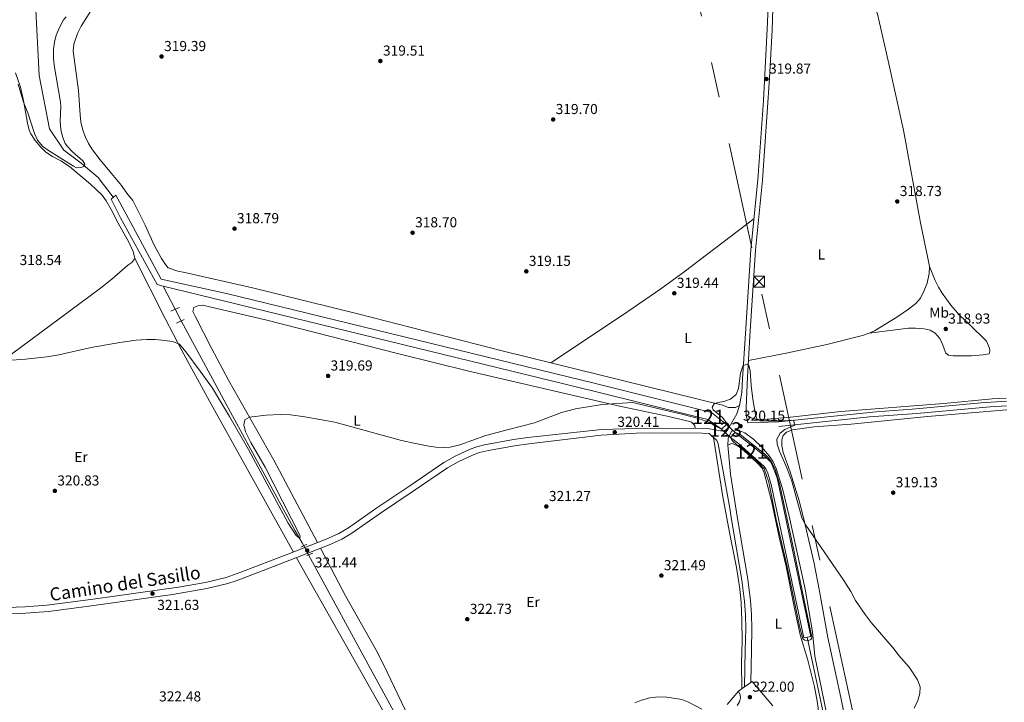
# Model space of a CAD drawing. Extents: x 608516 to 615481, y 664706 to 669442.
# Drawn here: x 610047 to 610729, y 665066 to 665539 of the extents above; entities that cross this region are included whole.
import ezdxf
from ezdxf.enums import TextEntityAlignment as Align

# ---------------------------------------------------------------- set-up
doc = ezdxf.new("R2010")
doc.units = 0
doc.header["$MEASUREMENT"] = 0
for name, pattern in [('DGN Style 1', [49.31688805, 0.08205805000000001, -49.23483]), ('DGN Style 2', [82.05805000000001, 49.23483, -32.82322000000001]), ('DGN Style 3', [114.88127000000003, 82.05805000000001, -32.82322000000001]), ('DGN Style 5', [57.440635000000015, 24.617415, -32.82322000000001]), ('DGN Style 7', [164.11610000000005, 73.85224500000001, -32.82322000000001, 24.617415, -32.82322000000001])]:
    doc.linetypes.add(name, pattern=pattern)
for name, color, linetype in [('Nivel 13', 7, 'Continuous'), ('Nivel 21', 7, 'Continuous'), ('Nivel 22', 7, 'Continuous'), ('Nivel 32', 7, 'Continuous'), ('Nivel 36', 7, 'Continuous'), ('Nivel 37', 7, 'Continuous'), ('Nivel 41', 7, 'Continuous'), ('Nivel 44', 7, 'Continuous'), ('Nivel 48', 7, 'Continuous'), ('Nivel 49', 7, 'Continuous'), ('Nivel 5', 7, 'Continuous'), ('Nivel 51', 7, 'Continuous'), ('Nivel 7', 7, 'Continuous')]:
    doc.layers.add(name, color=color, linetype=linetype)
doc.styles.add('Style-arial', font='arial.shx', dxfattribs={"bigfont": 'arialbig.shx'})
doc.styles.add('Style-ariali', font='ariali.shx', dxfattribs={"bigfont": 'arialibig.shx'})
doc.styles.add('Style-arialn', font='arialn.shx', dxfattribs={"bigfont": 'arialnbig.shx'})

# ---------------------------------------------------------------- blocks, each defined once
blk = doc.blocks.new('5PATER')
at = {"layer": 'Nivel 7', "linetype": 'Continuous', "lineweight": 0}
h = blk.add_hatch(color=53, dxfattribs=at)
edge = h.paths.add_edge_path()
edge.add_ellipse((0, 0), major_axis=(-1.095731442945027, -1.110710700472634), ratio=0.9994222409660316, start_angle=0, end_angle=360)
blk = doc.blocks.new('5TME')
at = {"layer": 'Nivel 32', "color": 7, "linetype": 'Continuous', "lineweight": 0}
for p, q in [((-3.75, 3.75), (3.75, -3.75)), ((3.722999999998137, 3.776000000070781), (-3.716000000014901, -3.783999999985099))]:
    blk.add_line(p, q, dxfattribs=at)
at = {"layer": 'Nivel 32', "color": 7, "linetype": 'Continuous', "lineweight": 0, "flags": 128}
blk.add_lwpolyline([(-3.75, -3.75), (3.75, -3.75), (3.75, 3.75), (-3.75, 3.75), (-3.716000000014901, -3.783999999985099)], dxfattribs=at)

msp = doc.modelspace()

# ---------------------------------------------------------------- linework, layer by layer
at = {"layer": 'Nivel 13', "color": 4, "linetype": 'Continuous', "lineweight": 0, "extrusion": (0.005612659393057758, -0.01076198605322858, 0.9999263361421818), "elevation": -3417.822292508065, "flags": 128}
msp.add_lwpolyline([(610134.7254206189, 665355.8194297659), (610143.1455284646, 665339.6754948408)], dxfattribs=at)
at = {"layer": 'Nivel 13', "color": 4, "linetype": 'Continuous', "lineweight": 0}
for points in [[(610111.602, 665415.5830000001, 316.168), (610101.142, 665429.193, 315.476), (610089.2679999999, 665439.29, 315), (610077.3940000001, 665448.2, 315), (610067.301, 665463.0490000001, 315), (610060.1769999999, 665499.8740000001, 315), (610057.8019999999, 665549.767, 310), (610054.2779999999, 665597.581, 310), (610053.6840000001, 665623.7150000001, 308.534), (610057.246, 665635.0009999999, 308.455), (610064.9639999999, 665647.4739999999, 308.793), (610084.5560000001, 665669.45, 309.629), (610100.5860000001, 665684.2990000001, 309.718), (610111.273, 665701.524, 309.671), (610114.2860000001, 665711.3489999999, 309.601)], [(610243.672, 665174.1529999999, 319.777), (610242.5830000001, 665176.165, 319.748), (610237.6140000001, 665184.406, 319.748), (610192.7849999999, 665266.7409999999, 318.533), (610158.7679999999, 665329.9450000001, 317.947)], [(610371.5519999999, 664938.3910000001, 322.178), (610333.156, 665009.81, 321.692), (610292.4280000001, 665084.129, 321.084), (610247.085, 665167.848, 319.868)], [(610596.9909999999, 664737.5959999999, 323.731), (610615.781, 664746.8500000001, 323.656), (610665.217, 664770.388, 323.28), (610665.932, 664771.246, 323.28), (610666.0959999999, 664772.5590000001, 323.28), (610665.138, 664778.4850000001, 323.28), (610658.8330000001, 664805.523, 322.715), (610650.175, 664846.621, 322.025), (610638.2790000001, 664899.422, 321.21), (610624.601, 664962.125, 321.461), (610605.469, 665050.963, 321.273), (610592.8119999999, 665110.801, 320.081)]]:
    msp.add_polyline3d(points, dxfattribs=at)
at = {"layer": 'Nivel 13', "color": 4, "linetype": 'Continuous', "lineweight": 13}
for points in [[(610146.1229999999, 665354.0700000001, 318.19), (610142.1089999999, 665355.0630000001, 318.17), (610116.693, 665401.327, 316.955), (610110.1540000001, 665414.3600000001, 315.983)], [(610113.408, 665417.108, 315.983), (610120.639, 665403.9280000001, 316.955), (610144.764, 665358.764, 318.17), (610190.129, 665348.9480000001, 318.413), (610445.094, 665286.8459999999, 319.142), (610526.3859999999, 665266.479, 319.707), (610536.746, 665258.084, 319.707)], [(610146.1229999999, 665354.0700000001, 318.19), (610188.875, 665343.4950000001, 318.413), (610443.77, 665281.4099999999, 319.142), (610523.909, 665261.521, 319.707), (610533.388, 665254.7930000001, 319.707)], [(610542.733, 665252.514, 319.833), (610562.9140000001, 665236.618, 319.77), (610567.3030000001, 665232.1610000001, 319.833), (610568.325, 665230.6259999999, 319.833), (610571.8759999999, 665221.111, 319.77), (610595.355, 665111.253, 320.46), (610590.4979999999, 665110.3899999999, 320.522), (610567.7309999999, 665216.6510000001, 319.456), (610565.3859999999, 665224.4990000001, 319.519), (610564.091, 665227.423, 319.519), (610562.882, 665229.027, 319.519), (610545.3319999999, 665244.783, 319.582), (610539.56, 665249.0930000001, 319.519)]]:
    msp.add_polyline3d(points, dxfattribs=at)
at = {"layer": 'Nivel 21', "color": 1, "linetype": 'DGN Style 2', "lineweight": 0, "flags": 128}
for points, elevation in [([(610151.6240000001, 665336.638), (610157.548, 665339.256)], 319.263), ([(610155.521, 665328.337), (610160.665, 665330.8840000001)], 319.263), ([(610533.388, 665254.7930000001), (610536.746, 665258.084)], 319.995), ([(610245.854, 665175.226), (610241.602, 665173.135)], 321.32), ([(610245.7790000001, 665167.3530000001), (610250.0149999999, 665168.9580000001)], 321.441)]:
    msp.add_lwpolyline(points, dxfattribs=dict(at, elevation=elevation))
at = {"layer": 'Nivel 21', "color": 1, "linetype": 'DGN Style 2', "lineweight": 0, "extrusion": (0.03652872849896099, 0.03938379457766957, 0.998556242141079), "elevation": 48822.05108912881, "flags": 128}
msp.add_lwpolyline([(4753.479200231028, -901614.5653120074), (4753.479200231144, -901619.2380168987)], dxfattribs=at)
at = {"layer": 'Nivel 21', "color": 7, "linetype": 'Continuous', "lineweight": 0}
for points in [[(610538.655, 665256.2039999999, 320.059), (610543.943, 665265.462, 320.184), (610545.7420000001, 665271.2450000001, 320.121), (610547.4950000001, 665280.361, 320.187), (610547.8740000001, 665289.7239999999, 320.165), (610549.8630000001, 665321.2660000001, 319.837), (610553.6880000001, 665379.298, 319.896), (610558.4180000001, 665427.6699999999, 320.021), (610562.4380000001, 665482.5220000001, 319.922), (610565.277, 665536.6699999999, 319.663), (610567.2039999999, 665594.338, 319.896)], [(610731.023, 665271.098, 318.104), (610719.5179999999, 665270.31, 318.196), (610668.737, 665265.8300000001, 318.791), (610635.879, 665263.348, 319.231), (610573.0619999999, 665256.8489999999, 319.959)], [(610549.28, 665076.3459999999, 321.839), (610549.837, 665101.7579999999, 322.194), (610550.1769999999, 665116.6340000001, 321.902), (610549.841, 665126.3200000001, 321.337), (610549.29, 665135.4880000001, 321.134), (610547.47, 665150.3670000001, 321.106), (610539.963, 665193.621, 320.586), (610538.983, 665200.155, 320.546), (610531.1159999999, 665244.744, 320.295), (610530.1780000001, 665247.03, 320.295), (610524.7139999999, 665251.841, 320.398), (610519.983, 665252.0490000001, 320.456), (610484.334, 665252.4140000001, 320.39), (610474.4450000001, 665252.2209999999, 320.294), (610449.8060000001, 665250.7609999999, 320.272), (610399.7649999999, 665244.794, 320.243), (610389.8700000001, 665243.368, 320.197), (610371.8189999999, 665240.217, 320.166), (610365.4539999999, 665238.655, 320.246), (610360.7509999999, 665236.9550000001, 320.246), (610350.672, 665232.243, 320.246), (610343.2350000001, 665228.0249999999, 320.367), (610319.6429999999, 665212.01, 320.489), (610296.854, 665196.746, 320.974), (610277.0249999999, 665182.7409999999, 321.339), (610270.027, 665178.645, 321.339), (610260.896, 665174.5419999999, 321.339), (610215.5619999999, 665156.8500000001, 321.339), (610196.8470000001, 665149.798, 321.339), (610191.0590000001, 665147.898, 321.387), (610176.466, 665144.381, 321.661), (610152.685, 665140.29, 321.616), (610096.548, 665132.429, 321.688), (610066.798, 665128.5830000001, 321.468), (610050.8030000001, 665127.2949999999, 321.549), (610010.568, 665125.767, 321.59)], [(610609.6470000001, 664737.794, 324.686), (610672.712, 664769.081, 324.649), (610663.277, 664798.3489999999, 323.93), (610656.852, 664828.03, 323.639), (610647.7150000001, 664866.967, 322.989), (610639.7930000001, 664901.7069999999, 322.828), (610622.9410000001, 664981.5390000001, 322.352), (610613.7579999999, 665020.467, 321.746), (610604.7409999999, 665065.084, 321.599), (610598.057, 665097.493, 321.119), (610596.3230000001, 665114.3570000001, 320.994), (610591.24, 665143.9210000001, 320.744), (610580.3430000001, 665194.5930000001, 320.255), (610575.663, 665213.845, 320.055), (610571.2320000001, 665227.652, 320.117), (610569.156, 665232.1669999999, 320.14), (610566.31, 665236.3260000001, 320.165), (610561.2069999999, 665242.52, 320.204), (610555.8160000001, 665247.801, 320.243), (610549.5490000001, 665252.375, 320.243), (610546.1370000001, 665253.729, 319.992), (610544.1370000001, 665253.9750000001, 320.055), (610540.281, 665253.4140000001, 320.209)]]:
    msp.add_polyline3d(points, dxfattribs=at)
at = {"layer": 'Nivel 21', "color": 7, "linetype": 'DGN Style 3', "lineweight": 0}
for points in [[(610730.878, 665274.247, 318.115), (610713.304, 665273.024, 318.26), (610665.514, 665268.774, 318.83), (610640.5819999999, 665266.952, 319.168), (610572.837, 665260.044, 319.959), (610551.6680000001, 665259.2150000001, 320.147), (610550.4469999999, 665264.709, 320.209), (610550.3559999999, 665269.703, 320.213), (610551.2520000001, 665291.156, 320.159), (610553.267, 665322.98, 319.833), (610556.9639999999, 665379.03, 319.896), (610561.693, 665427.395, 320.021), (610566.6740000001, 665498.0260000001, 319.867), (610568.348, 665531.537, 319.667), (610570.4839999999, 665594.105, 319.896)], [(610538.655, 665256.2039999999, 320.059), (610535.381, 665253.6640000001, 320.209), (610532.621, 665253.6810000001, 320.46), (610525.068, 665255.03, 320.398), (610520.0719999999, 665255.25, 320.456), (610489.3360000001, 665255.5900000001, 320.441), (610474.3330000001, 665255.4210000001, 320.294), (610450.125, 665254.6200000001, 320.272), (610399.0730000001, 665249.149, 320.242), (610389.176, 665247.72, 320.197), (610369.0149999999, 665244.139, 320.182), (610363.7579999999, 665242.753, 320.246), (610359.065, 665241.031, 320.246), (610348.648, 665236.1610000001, 320.246), (610340.906, 665231.77, 320.367), (610317.179, 665215.663, 320.489), (610294.3559999999, 665200.3770000001, 320.974), (610274.6359999999, 665186.449, 321.339), (610268.004, 665182.567, 321.339), (610259.19, 665178.6070000001, 321.339), (610232.638, 665168.1710000001, 321.339), (610200.068, 665155.699, 321.339), (610189.8530000001, 665152.1399999999, 321.387), (610175.575, 665148.699, 321.661), (610156.9480000001, 665145.3929999999, 321.622), (610095.959, 665136.7960000001, 321.688), (610065.4950000001, 665132.868, 321.469), (610050.5419999999, 665131.6950000001, 321.549), (610010.4269999999, 665130.1710000001, 321.59)], [(610540.281, 665253.4140000001, 320.209), (610537.8740000001, 665248.338, 320.271), (610537.74, 665243.699, 320.397), (610539.5549999999, 665223.783, 320.381), (610544.315, 665193.0789999999, 320.598), (610551.631, 665150.983, 321.106), (610553.479, 665135.8700000001, 321.134), (610554.041, 665126.52, 321.337), (610554.3829999999, 665116.659, 321.902), (610554.04, 665101.6640000001, 322.194), (610553.5490000001, 665079.358, 321.839)]]:
    msp.add_polyline3d(points, dxfattribs=at)
at = {"layer": 'Nivel 21', "color": 7, "linetype": 'Continuous', "lineweight": 13}
msp.add_polyline3d([(610568.9240000001, 665063.1410000001, 321.838), (610554.544, 665080.06, 321.901), (610553.5490000001, 665079.358, 321.914), (610549.28, 665076.3459999999, 321.97), (610545.064, 665073.371, 322.026), (610546.294, 665070.702, 322.026), (610546.5, 665068.746, 322.026), (610545.8489999999, 665065.8800000001, 322.026), (610544.1499999999, 665063.483, 322.026)], dxfattribs=at)
at = {"layer": 'Nivel 22', "color": 4, "linetype": 'DGN Style 5', "lineweight": 0, "extrusion": (0.001139758839234953, -0.002152757940078891, 0.9999970332871192), "elevation": -418.9144159637534, "flags": 128}
msp.add_lwpolyline([(610153.783278523, 665338.5668919163), (610158.0093008529, 665330.5848734207)], dxfattribs=at)
at = {"layer": 'Nivel 22', "color": 4, "linetype": 'DGN Style 5', "lineweight": 0, "extrusion": (-0.01127984099698063, 0.0104941898034378, 0.9998813115402508), "elevation": 414.2562385420188, "flags": 128}
msp.add_lwpolyline([(610501.5061646353, 665290.3712805903), (610507.4942050423, 665284.8009738582)], dxfattribs=at)
at = {"layer": 'Nivel 22', "color": 4, "linetype": 'DGN Style 5', "lineweight": 0, "extrusion": (0.01643506223670665, -0.01517820070467076, 0.9997497241573234), "elevation": 256.4104465303353, "flags": 128}
msp.add_lwpolyline([(902943.5046671997, 2832.19310699834), (902943.5046671997, 2823.789600111661)], dxfattribs=at)
at = {"layer": 'Nivel 22', "color": 4, "linetype": 'DGN Style 5', "lineweight": 0, "extrusion": (-0.006041796776728585, 0.01116130345071015, 0.9999194577549684), "elevation": 4056.993563135994, "flags": 128}
msp.add_lwpolyline([(610237.8781897398, 665163.9992552202), (610234.4647022034, 665170.3046479784)], dxfattribs=at)
at = {"layer": 'Nivel 22', "color": 4, "linetype": 'DGN Style 1', "lineweight": 13}
msp.add_polyline3d([(610542.733, 665252.514, 319.833), (610536.746, 665258.084, 319.707), (610536.746, 665258.084, 319.995), (610533.388, 665254.7930000001, 319.995), (610533.388, 665254.7930000001, 319.707), (610539.56, 665249.0930000001, 319.519), (610539.56, 665249.0930000001, 320.246)], close=True, dxfattribs=at)
at = {"layer": 'Nivel 32', "color": 6, "linetype": 'DGN Style 7', "lineweight": 0, "extrusion": (-0.001344560964213466, 0.006189946620126231, 0.999979938157088), "elevation": 3619.060135314927, "flags": 128}
msp.add_lwpolyline([(610693.595597838, 664729.4400331425), (610192.7009530701, 667035.3592097186)], dxfattribs=at)
at = {"layer": 'Nivel 36', "color": 92, "linetype": 'Continuous', "lineweight": 0}
for points in [[(610600.321, 665664.2749999999, 318.931), (610612.388, 665628.362, 319.073), (610637.5279999999, 665556.0220000001, 318.742), (610641.7590000001, 665541.631, 318.558), (610648.9610000001, 665510.0689999999, 318.391), (610659.5660000001, 665462.111, 318.639), (610671.22, 665397.811, 318.278), (610676.3910000001, 665373.335, 318.431), (610677.426, 665367.632, 318.617), (610677.3189999999, 665362.648, 318.824), (610675.8970000001, 665356.006, 319.119), (610673.8670000001, 665350.919, 319.119), (610671.2690000001, 665345.7239999999, 319.119), (610668.0419999999, 665341.8940000001, 319.119), (610663.0449999999, 665338.0590000001, 319.129), (610654.81, 665332.415, 319.18), (610639.49, 665323.132, 319.277), (610635.74, 665321.406, 319.307), (610630.98, 665319.851, 319.339), (610606.3970000001, 665313.652, 319.321), (610578.121, 665307.4909999999, 319.4), (610551.963, 665302.385, 319.746)], [(610545.7420000001, 665271.2450000001, 320.121), (610542.939, 665269.8200000001, 320.121), (610538.098, 665269.994, 320.13), (610533.952, 665271.4610000001, 320.121), (610381.26, 665309.273, 318.866), (610282.2080000001, 665334.524, 319.5), (610208.172, 665352.7620000001, 318.714), (610161.22, 665363.3740000001, 318.744), (610156.3589999999, 665364.466, 318.939), (610149.7649999999, 665366.78, 319.229), (610147.896, 665368.983, 319.229), (610145.165, 665373.213, 319.229), (610140.1100000001, 665381.8200000001, 319.229), (610133.7550000001, 665396.206, 318.986), (610129.314, 665404.9750000001, 317.109), (610125.1070000001, 665413.4210000001, 315.95), (610122.0020000001, 665417.2749999999, 315.205), (610120.2520000001, 665419.3230000001, 315.099), (610117.294, 665423.8, 315.464), (610110.2820000001, 665432.013, 316.192), (610102.443, 665441.6159999999, 317.893), (610097.1359999999, 665448.507, 318.379), (610094.4990000001, 665452.74, 318.625), (610092.352, 665457.273, 318.857), (610090.4890000001, 665462.1240000001, 319.037), (610089.1399999999, 665467.7409999999, 319.108), (610088.567, 665472.709, 319.012), (610087.5050000001, 665489.4839999999, 318.986), (610083.815, 665516.7350000001, 318.986), (610084.382, 665521.6810000001, 318.986), (610086.862, 665529.077, 318.986), (610089.463, 665534.044, 318.986), (610100.04, 665551.0109999999, 318.801)], [(609992.44, 665271.165, 320.542), (610102.7139999999, 665352.658, 319.269), (610110.6640000001, 665358.719, 319.001), (610121.8260000001, 665368.4369999999, 318.662), (610124.514, 665370.29, 318.662), (610126.6540000001, 665373.1329999999, 318.662), (610125.4310000001, 665377.9780000001, 318.662), (610122.3770000001, 665384.5590000001, 318.662), (610114.9709999999, 665397.5930000001, 318.088), (610110.1950000001, 665407.0530000001, 317.277), (610106.723, 665413.0009999999, 316.232), (610103.869, 665417.0619999999, 315.625), (610095.845, 665424.7490000001, 315.382), (610081.3030000001, 665436.844, 315.044), (610075.2949999999, 665440.7180000001, 315.105), (610069.463, 665443.737, 315.261), (610064.9010000001, 665446.81, 315.504), (610061.371, 665450.351, 315.516), (610057.574, 665454.8800000001, 315.391), (610054.453, 665459.5020000001, 315.382), (610053.3630000001, 665461.9850000001, 315.261), (610052.105, 665466.8330000001, 315.275), (610049.402, 665482.6370000001, 314.896), (610047.193, 665491.95, 314.775), (610043.913, 665501.888, 314.603)], [(610414.983, 665300.922, 319.143), (610464.756, 665333.8759999999, 319.34), (610491.307, 665352.1950000001, 319.184), (610507.463, 665363.9839999999, 319.035), (610555.7649999999, 665400.541, 319.95)], [(610126.6540000001, 665373.1329999999, 318.662), (610147.686, 665331.6710000001, 320.003), (610159.247, 665309.506, 320.204), (610178.358, 665274.3589999999, 320.073), (610236.648, 665169.747, 321.339)], [(610677.426, 665367.632, 318.617), (610681.469, 665357.7890000001, 318.742), (610683.679, 665353.3200000001, 318.791), (610686.351, 665349.0830000001, 318.816), (610692.22, 665340.895, 318.765), (610698.5860000001, 665333.574, 318.679), (610705.003, 665327.6780000001, 318.617), (610717.0190000001, 665315.784, 318.617), (610719.202, 665311.0149999999, 318.554), (610719.3319999999, 665309.003, 318.617), (610718.7760000001, 665307.1370000001, 318.617), (610714.8030000001, 665306.4369999999, 318.679), (610706.6880000001, 665305.7309999999, 318.742), (610693.8859999999, 665305.663, 318.805), (610690.639, 665306.1969999999, 318.867), (610688.7320000001, 665307.507, 318.93), (610686.358, 665314.352, 318.93), (610684.7010000001, 665317.7890000001, 318.805), (610681.48, 665321.396, 318.805), (610677.9040000001, 665323.5700000001, 318.867), (610673.788, 665324.443, 318.93), (610667.9040000001, 665324.9269999999, 318.993), (610662.902, 665324.932, 319.052), (610635.74, 665321.406, 319.307)], [(610253.2790000001, 665176.284, 321.339), (610222.949, 665233.3999999999, 320.459), (610191.4340000001, 665288.922, 319.358), (610179.6440000001, 665311.0490000001, 319.361), (610168.3219999999, 665333.2579999999, 319.216), (610166.77, 665336.3740000001, 319.152), (610167.449, 665339.1699999999, 318.788), (610170.9010000001, 665340.608, 318.666), (610173.44, 665340.9099999999, 318.666), (610217.237, 665330.709, 319.203), (610309.673, 665307.077, 319.85), (610358.212, 665295.182, 319.788), (610426.754, 665279.105, 319.692), (610463.7150000001, 665270.6969999999, 319.881), (610495.676, 665263.8189999999, 320.124), (610510.2720000001, 665260.351, 320.124), (610512.4450000001, 665259.7919999999, 320.124), (610514.8910000001, 665257.375, 320.124), (610515.024, 665255.3049999999, 320.453)], [(610550.4469999999, 665264.709, 320.209), (610553.7749999999, 665262.6669999999, 320.02), (610557.0760000001, 665261.818, 320.02), (610562.074, 665261.6410000001, 319.963), (610567.4550000001, 665261.9809999999, 319.892), (610581.213, 665263.237, 319.684), (610615.9820000001, 665267.1669999999, 318.965), (610687.399, 665272.5730000001, 318.533), (610720.9990000001, 665275.885, 317.951), (610730.777, 665276.46, 317.774)], [(610620.1200000001, 665047.9510000001, 320.409), (610615.953, 665069.0390000001, 320.699), (610606.929, 665110.5970000001, 320.351), (610601.342, 665142.639, 320.436), (610597.3659999999, 665162.963, 320.335), (610591.405, 665188.659, 320.038), (610587.3160000001, 665204.4680000001, 319.849), (610580.895, 665225.3600000001, 319.849), (610576.075, 665238.7390000001, 319.911), (610575.0800000001, 665243.3489999999, 319.786), (610575.135, 665247.426, 319.849), (610576.0430000001, 665250.5989999999, 319.849), (610578.3640000001, 665252.7280000001, 319.849), (610582.6170000001, 665254.4240000001, 319.786), (610597.4639999999, 665256.533, 319.43), (610623.2320000001, 665258.3859999999, 318.795), (610676.0930000001, 665263.6089999999, 318.737), (610731.1529999999, 665268.254, 317.681)], [(610527.6880000001, 665249.2209999999, 320.341), (610534.1170000001, 665209.433, 320.589), (610538.8910000001, 665183.389, 320.968), (610543.7039999999, 665158.967, 321.03), (610545.983, 665144.1429999999, 321.021), (610546.902, 665134.7, 321.094), (610547.467, 665122.152, 321.469), (610547.557, 665107.969, 322.034), (610547.226, 665092.9709999999, 321.984), (610547.395, 665075.0160000001, 321.995)], [(610537.74, 665243.699, 320.397), (610540.162, 665245.0090000001, 320.271), (610541.473, 665244.7820000001, 320.208), (610544.8770000001, 665243.1780000001, 320.208), (610548.811, 665240.048, 320.121), (610558.075, 665231.591, 320.02), (610561.497, 665227.7620000001, 320.02), (610562.9099999999, 665224.584, 320.02), (610567.8899999999, 665205.213, 320.02), (610573.345, 665180.1170000001, 320.393), (610578.145, 665159.6259999999, 320.338), (610583.7490000001, 665131.869, 320.397), (610587.854, 665112.301, 320.893), (610593.092, 665094.892, 321.714), (610597.7609999999, 665076.3090000001, 321.776), (610599.6540000001, 665066.4709999999, 321.749), (610600.287, 665061.5149999999, 321.695), (610601.4029999999, 665045.7220000001, 321.319)], [(610255.31, 665172.362, 321.339), (610272.642, 665139.497, 321.678), (610294.744, 665100.031, 322.189), (610301.462, 665086.6229999999, 322.34), (610316.4950000001, 665055.01, 322.642)], [(610238.5549999999, 665165.8230000001, 321.339), (610325.122, 665013.1200000001, 323.039), (610347.2050000001, 664974.9110000001, 323.318), (610359.3659999999, 664952.8929999999, 323.453), (610365.6240000001, 664940.753, 323.525), (610366.423, 664935.6699999999, 323.525), (610365.915, 664932.1869999999, 323.768), (610364.054, 664927.4709999999, 323.38), (610361.3489999999, 664923.7860000001, 323.039), (610350.1089999999, 664913.5590000001, 323.068), (610338.6130000001, 664904.003, 323.124), (610326.811, 664894.906, 323.224), (610257.115, 664844.402, 324.182), (610165.858, 664775.311, 324.476), (610104.7690000001, 664729.909, 325.115)], [(610537.1699999999, 665064.0959999999, 321.695), (610545.064, 665073.371, 322.026)], [(610473.146, 665065.2450000001, 322.188), (610477.7990000001, 665067.0630000001, 322.081), (610483.5560000001, 665068.788, 322.052), (610489.737, 665069.419, 322.166), (610495.352, 665069.1529999999, 322.31), (610505.895, 665067.5290000001, 322.31), (610510.537, 665065.6769999999, 322.31), (610519.574, 665060.935, 322.31)]]:
    msp.add_polyline3d(points, dxfattribs=at)
at = {"layer": 'Nivel 49', "color": 4, "linetype": 'DGN Style 5', "lineweight": 13, "elevation": 315.983, "flags": 128}
msp.add_lwpolyline([(610110.1540000001, 665414.3600000001), (610113.408, 665417.108)], dxfattribs=at)
at = {"layer": 'Nivel 5', "color": 30, "linetype": 'Continuous', "lineweight": 0, "flags": 128}
for points, elevation in [([(610045.7050000001, 665493.8459999999), (610049.4720000001, 665481.5179999999), (610052.2849999999, 665474.0760000001), (610057.0290000001, 665459.8459999999), (610059.172, 665455.092), (610062.7209999999, 665450.79), (610066.807, 665447.908), (610084.0860000001, 665437.0930000001), (610086.173, 665436.068), (610089.2050000001, 665436.219), (610091.395, 665436.8770000001), (610091.8360000001, 665438.6140000001), (610090.6070000001, 665440.855), (610083.271, 665447.159), (610079.8400000001, 665450.7320000001), (610078.368, 665452.871), (610076.324, 665457.6070000001), (610075.2380000001, 665462.4820000001), (610074.719, 665468.1939999999), (610075.213, 665478.2080000001), (610075.0419999999, 665481.3740000001), (610070.709, 665506.993), (610070.1869999999, 665512.0560000001), (610070.213, 665518.1159999999), (610070.8219999999, 665523.0519999999), (610072.119, 665527.922), (610074.2620000001, 665533.2620000001), (610077.1880000001, 665538.524), (610078.852, 665540.601)], 315), ([(610533.388, 665254.7930000001), (610527.783, 665257.602), (610525.97, 665259.321), (610516.47, 665262.5120000001), (610506.817, 665265.094), (610471.6710000001, 665273.348), (610450.631, 665272.034), (610432.1089999999, 665269.0079999999), (610422.3589999999, 665266.432), (610403.692, 665259.196), (610385.676, 665254.625), (610369.8300000001, 665250.6100000001), (610351.8489999999, 665244.024), (610345.307, 665242.5279999999), (610340.327, 665242.169), (610335.3019999999, 665242.435), (610330.315, 665243.1440000001), (610319.896, 665245.142), (610311.53, 665247.092), (610265.315, 665259.6969999999), (610244.4739999999, 665263.382), (610234.5660000001, 665264.719), (610227.5959999999, 665265.057), (610217.5989999999, 665264.4880000001), (610205.973, 665263.3060000001), (610202.909, 665261.307), (610202.152, 665257.797), (610203.31, 665252.9639999999), (610206.925, 665245.7180000001), (610216.9010000001, 665228.4990000001), (610241.202, 665181.044), (610241.2010000001, 665180.088), (610240.5390000001, 665179.554), (610238.3940000001, 665181.1240000001), (610232.8459999999, 665189.7609999999), (610205.4110000001, 665240.7820000001), (610192.31, 665263.6570000001), (610180.301, 665283.331), (610171.942, 665295.119), (610162.0079999999, 665308.3630000001), (610157.605, 665313.771), (610152.6939999999, 665315.5320000001), (610145.3400000001, 665316.6429999999), (610140.7, 665316.962), (610134.9029999999, 665317.0530000001), (610127.4720000001, 665316.5260000001), (610116.0719999999, 665314.942), (610096.3829999999, 665311.4880000001), (610073.821, 665306.348), (610065.5819999999, 665304.9010000001), (610050.6710000001, 665303.2890000001), (610034.4780000001, 665302.2309999999)], 320), ([(610536.746, 665258.084), (610536.3130000001, 665260.057), (610535.2720000001, 665261.362), (610534.041, 665262.868), (610527.632, 665268.348), (610526.899, 665270.1340000001), (610528.2380000001, 665272.3500000001), (610530.818, 665273.4510000001), (610534.953, 665274.017), (610539.6540000001, 665275.713), (610543.5320000001, 665278.9569999999), (610545.2139999999, 665283.033), (610546.4610000001, 665293.6969999999), (610548.1130000001, 665298.5349999999), (610548.4580000001, 665298.9990000001), (610550.834, 665299.8119999999), (610552.2860000001, 665299.182), (610553.25, 665295.2320000001), (610553.8200000001, 665285.148), (610555.033, 665275.5719999999), (610556.881, 665264.9299999999), (610557.962, 665261.663), (610560.092, 665260.719), (610575.6810000001, 665260.757), (610583.243, 665261.105), (610584.1200000001, 665257.55), (610577.175, 665254.712), (610573.963, 665252.158), (610571.784, 665248.006), (610571.9750000001, 665244.4709999999), (610573.4299999999, 665239.6869999999), (610578.4979999999, 665228.071), (610582.1159999999, 665218.7479999999), (610589.0819999999, 665193.4639999999), (610591.2080000001, 665188.963), (610618.1270000001, 665150.04), (610622.9070000001, 665142.45), (610626.1529999999, 665136.081), (610632.8049999999, 665126.5), (610637.084, 665120.862), (610653.023, 665102.5560000001), (610656.321, 665097.95), (610663.345, 665090.0009999999), (610669.263, 665081.104), (610670.962, 665076.398), (610670.754, 665071.649), (610669.4809999999, 665066.821), (610666.922, 665061.665)], 320), ([(610539.56, 665249.0930000001), (610540.6780000001, 665247.0989999999), (610544.2420000001, 665243.7209999999), (610548.6159999999, 665241.024), (610556.7890000001, 665233.888), (610560.1950000001, 665230.4539999999), (610562.9469999999, 665227.335), (610566.209, 665218.1229999999), (610567.578, 665211.22), (610571.253, 665192.2550000001), (610578.594, 665160.557), (610587.379, 665118.4839999999), (610589.629, 665109.6000000001), (610591.1710000001, 665108.673), (610593.22, 665108.3189999999), (610595.2039999999, 665109.1440000001), (610595.8289999999, 665110.3999999999), (610595.676, 665111.875), (610582.621, 665175.3659999999), (610573.4450000001, 665217.3), (610570.5800000001, 665226.851), (610568.744, 665230.9650000001), (610565.882, 665235.098), (610563.6329999999, 665237.29), (610546.0989999999, 665251.3289999999), (610542.733, 665252.514)], 320)]:
    msp.add_lwpolyline(points, dxfattribs=dict(at, elevation=elevation))
at = {"layer": 'Nivel 51', "color": 4, "linetype": 'Continuous', "lineweight": 13}
for points in [[(610536.746, 665258.084, 319.707), (610526.3859999999, 665266.479, 319.707), (610445.094, 665286.8459999999, 319.142), (610190.129, 665348.9480000001, 318.413), (610144.764, 665358.764, 318.17), (610120.639, 665403.9280000001, 316.955), (610113.408, 665417.108, 315.983), (610110.1540000001, 665414.3600000001, 315.983), (610116.693, 665401.327, 316.955), (610142.1089999999, 665355.0630000001, 318.17), (610146.1229999999, 665354.0700000001, 318.19), (610188.875, 665343.4950000001, 318.413), (610443.77, 665281.4099999999, 319.142), (610523.909, 665261.521, 319.707), (610533.388, 665254.7930000001, 319.707), (610533.388, 665254.7930000001, 319.995)], [(610539.56, 665249.0930000001, 319.519), (610545.3319999999, 665244.783, 319.582), (610562.882, 665229.027, 319.519), (610564.091, 665227.423, 319.519), (610565.3859999999, 665224.4990000001, 319.519), (610567.7309999999, 665216.6510000001, 319.456), (610590.4979999999, 665110.3899999999, 320.522), (610595.355, 665111.253, 320.46), (610571.8759999999, 665221.111, 319.77), (610568.325, 665230.6259999999, 319.833), (610567.3030000001, 665232.1610000001, 319.833), (610562.9140000001, 665236.618, 319.77), (610542.733, 665252.514, 319.833), (610542.733, 665252.514, 319.995)]]:
    msp.add_polyline3d(points, close=True, dxfattribs=at)

# ---------------------------------------------------------------- block references
at = {"layer": 'Nivel 32', "color": 7, "linetype": 'Continuous', "lineweight": 0}
msp.add_blockref('5TME', (610559.4809999999, 665357.054, 319.834), dxfattribs=at)
at = {"layer": 'Nivel 7', "color": 53, "linetype": 'Continuous', "lineweight": 0}
for p in [(610145.111, 665513.121, 319.392), (610296.787, 665509.976, 319.514), (610564.5009999999, 665497.5, 319.867), (610416.618, 665469.469, 319.699), (610655.186, 665412.6680000001, 318.731), (610195.6769999999, 665393.835, 318.785), (610319.149, 665391.0109999999, 318.697), (610397.9839999999, 665364.26, 319.149), (610500.591, 665349.0449999999, 319.444), (610688.783, 665324.301, 318.93), (610260.5419999999, 665291.7760000001, 319.688), (610546.506, 665257.0109999999, 320.147), (610459.277, 665252.747, 320.41), (610071.084, 665212.105, 320.835), (610652.354, 665210.875, 319.134), (610411.858, 665201.325, 321.267), (610246.092, 665170.842, 321.441), (610491.6089999999, 665153.4240000001, 321.489), (610138.7990000001, 665140.9469999999, 321.632), (610357.067, 665123.175, 322.725), (610553.006, 665069.2150000001, 322.002)]:
    msp.add_blockref('5PATER', p, dxfattribs=at)

# ---------------------------------------------------------------- texts
at = {"layer": 'Nivel 37', "color": 92, "linetype": 'Continuous', "lineweight": 0, "style": 'Style-arialn'}
for s, p in [('L', (610602.5751597835, 665375.9380009999, 319.426)), ('Mb', (610684.1908623527, 665335.619001, 318.852)), ('L', (610510.1471597834, 665318.054001, 319.679)), ('L', (610280.5591597834, 665260.842001, 319.987)), ('Er', (610089.2808385226, 665235.676001, 320.618)), ('Er', (610402.6668385228, 665135.1600009999, 322.281)), ('L', (610572.7831597833, 665120.1840009999, 321.155))]:
    msp.add_text(s, height=7.000002, dxfattribs=at).set_placement(p, align=Align.MIDDLE_CENTER)
at = {"layer": 'Nivel 41', "color": 7, "linetype": 'Continuous', "lineweight": 0, "style": 'Style-arial'}
for s, p in [('319.39', (610146.8459999999, 665516.871, 319.392)), ('319.51', (610298.6159999999, 665513.726, 319.514)), ('319.87', (610566.3019999999, 665501.25, 319.867)), ('319.70', (610418.354, 665473.219, 319.699)), ('318.73', (610656.922, 665416.4180000001, 318.731)), ('318.79', (610197.412, 665397.585, 318.785)), ('318.70', (610320.8840000001, 665394.7609999999, 318.697)), ('318.54', (610046.6799999999, 665368.611, 318.542)), ('319.15', (610399.72, 665368.01, 319.149)), ('319.44', (610502.3260000001, 665352.7949999999, 319.444)), ('318.93', (610690.5179999999, 665328.051, 318.93)), ('319.69', (610262.2779999999, 665295.5260000001, 319.688)), ('320.15', (610548.2420000001, 665260.7609999999, 320.147)), ('320.41', (610461.1059999999, 665256.497, 320.41)), ('320.83', (610072.8200000001, 665215.855, 320.835)), ('319.13', (610654.0900000001, 665214.625, 319.134)), ('321.27', (610413.6599999999, 665205.075, 321.267)), ('321.44', (610251.408, 665159.0719999999, 321.441)), ('321.49', (610493.344, 665157.1740000001, 321.489)), ('321.63', (610142.1200000001, 665129.619, 321.632)), ('322.73', (610358.8019999999, 665126.925, 322.725)), ('322.00', (610554.7420000001, 665072.9650000001, 322.002)), ('322.48', (610143.3940000001, 665066.2280000001, 322.482))]:
    msp.add_text(s, height=7.000002, dxfattribs=at).set_placement(p)
at = {"layer": 'Nivel 44', "color": 7, "linetype": 'Continuous', "lineweight": 0, "style": 'Style-ariali'}
msp.add_text('Camino del Sasillo', height=8.999982000000001, rotation=8.55218055028822, dxfattribs=at).set_placement((610120.4459063841, 665143.5350352174, 321.625), align=Align.CENTER)
at = {"layer": 'Nivel 48', "color": 4, "linetype": 'Continuous', "lineweight": 0, "style": 'Style-arialn'}
for p in [(610524.276265326, 665263.4100009999, 320.018), (610553.951265326, 665239.3740009998, 320.115)]:
    msp.add_text('121', height=10.000002, dxfattribs=at).set_placement(p, align=Align.MIDDLE_CENTER)
at = {"layer": 'Nivel 48', "color": 126, "linetype": 'Continuous', "lineweight": 0, "style": 'Style-arialn'}
msp.add_text('123', height=10.000002, dxfattribs=at).set_placement((610536.1356600081, 665254.672001, 320.168), align=Align.MIDDLE_CENTER)

doc.saveas('drawing.dxf')
